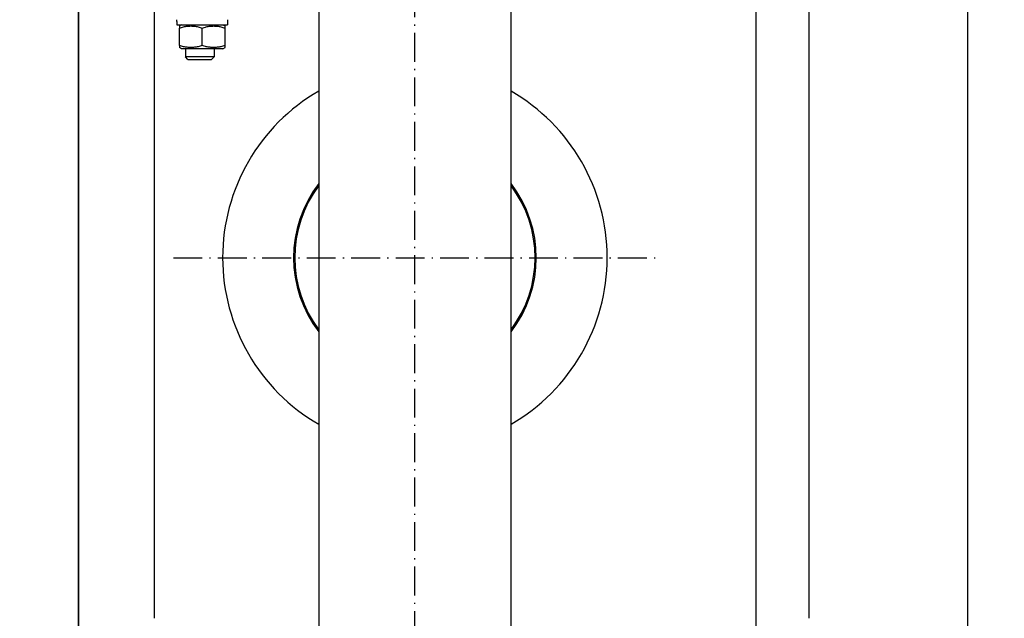
# Model space of a CAD drawing. Units: inches. Extents: x 56501 to 105112, y -4252 to 51329.
# Drawn here: x 60059 to 60469, y 27881 to 28130 of the extents above; entities that cross this region are included whole.
import ezdxf

# ---------------------------------------------------------------- set-up
doc = ezdxf.new("R2010")
doc.units = ezdxf.units.IN
doc.header["$MEASUREMENT"] = 0
doc.linetypes.add('ACAD_ISO10W100', pattern=[18.5, 12, -3, 0.5, -3])
doc.layers.add('ASSI', color=3, linetype='ACAD_ISO10W100')
doc.layers.add('CABINA', color=7, linetype='Continuous')
doc.layers.add('QUOTE', color=1, linetype='Continuous', lineweight=15)
doc.styles.add('QUOTE', font='romans.shx', dxfattribs={"width": 0.8})
doc.dimstyles.new('GMV', dxfattribs={"dimscale": 12, "dimtxt": 3, "dimasz": 3, "dimexe": 1, "dimexo": 0.5, "dimgap": 1, "dimtad": 1, "dimdec": 1, "dimdsep": 46, "dimtxsty": 'QUOTE', "dimcen": 0, "dimclrt": 2, "dimadec": 0, "dimazin": 0, "dimtfac": 1, "dimtdec": 1, "dimtmove": 0, "dimatfit": 3, "dimfxl": 1, "dimtvp": 1, "dimtolj": 1, "dimarcsym": 0})

# ---------------------------------------------------------------- blocks, each defined once
blk = doc.blocks.new('*D5806')
at = {"layer": 'Defpoints', "color": 0}
for p in [(60223.6, 28330.57), (60236.1, 27730.57), (60755.96, 27730.57)]:
    blk.add_point(p, dxfattribs=at)
at = {"layer": 'QUOTE', "color": 0, "lineweight": -2}
for p, q in [((60229.6, 28330.57), (60767.96, 28330.57)), ((60755.96, 28294.57), (60755.96, 27766.57)), ((60242.1, 27730.57), (60767.96, 27730.57))]:
    blk.add_line(p, q, dxfattribs=at)
at = {"layer": 'QUOTE', "color": 0}
for points in [[(60761.96, 28294.57), (60749.96, 28294.57), (60755.96, 28330.57)], [(60749.96, 27766.57), (60761.96, 27766.57), (60755.96, 27730.57)]]:
    blk.add_solid(points, dxfattribs=at)
at = {"layer": 'QUOTE', "color": 2, "insert": (60725.96, 28030.57), "char_height": 36, "attachment_point": 5, "rotation": 90, "style": 'QUOTE'}
blk.add_mtext('\\A1;600 D.t.G.-D.b.G.', dxfattribs=at)

msp = doc.modelspace()

# ---------------------------------------------------------------- hatches: boundary and pattern name
at = {"layer": 'QUOTE'}
h = msp.add_hatch(dxfattribs=at)
h.set_pattern_fill('AR-CONC', color=256, style=0)
h.set_pattern_definition([(50, (62466.45, 21224.74), (182.1847, -15.939), [19.05, -209.55]), (355, (62466.45, 21224.74), (-35.243, 191.0566), [15.24, -167.64]), (100.451, (62481.63, 21223.42), (146.9425, 175.1167), [16.19, -178.09]), (46.1842, (62466.45, 21275.54), (271.079, -42.0423), [28.575, -314.325]), (96.6356, (62489.04, 21272.04), (237.404, 247.4256), [24.285, -267.135]), (351.184, (62466.45, 21275.54), (237.405, 247.425), [22.86, -251.46]), (21, (62491.85, 21262.84), (151.615, -102.2655), [19.05, -209.55]), (326, (62491.85, 21262.84), (61.802, 184.188), [15.24, -167.64]), (71.4514, (62504.49, 21254.32), (213.4165, 81.923), [16.19, -178.09]), (37.5, (62466.45, 21224.745), (3.0886, 84.55504), [0, -165.608, 0, -170.18, 0, -168.275]), (7.5, (62466.45, 21224.745), (66.8197, 100.1806), [0, -97.028, 0, -161.798, 0, -64.135]), (327.5, (62409.81, 21224.745), (135.5906, -5.72874), [0, -63.5, 0, -198.12, 0, -262.89]), (317.5, (62384.41, 21224.74), (148.1292, 25.4265), [0, -82.55, 0, -131.572, 0, -186.69])])
h.paths.add_polyline_path([(60453.59647, 28840.5701), (60453.59647, 27340.57016), (60003.59617, 27340.57016), (60003.59617, 27190.57016), (60603.59647, 27190.57016), (60603.59647, 28990.5701), (59508.59647, 28990.5701), (59508.59647, 28840.5701)])

# ---------------------------------------------------------------- linework, layer by layer
for p, q in [((60453.59647, 28840.5701), (60453.59647, 27340.57016)), ((60387.59625, 27880.57016), (60387.59625, 28398.82016)), ((60083.59625, 27690.07016), (60083.59625, 28371.07016)), ((60115.09625, 28317.07016), (60115.09625, 27880.57016)), ((60183.59625, 28210.57016), (60183.59625, 27850.57016)), ((60263.59625, 27850.57016), (60263.59625, 28210.57016)), ((60124.54625, 28128.8427), (60124.54625, 28127.47016)), ((60124.54625, 28127.47016), (60145.64625, 28127.47016)), ((60126.49625, 28127.47016), (60125.59625, 28126.95054)), ((60125.59625, 28126.95054), (60125.59625, 28126.10204)), ((60125.59625, 28118.83828), (60125.59625, 28126.10204)), ((60135.09625, 28118.83828), (60135.09625, 28126.10204)), ((60143.69625, 28127.47016), (60144.59625, 28126.95054)), ((60144.59625, 28126.10204), (60144.59625, 28126.95054)), ((60144.59625, 28118.83828), (60144.59625, 28126.10204)), ((60145.64625, 28129.57016), (60145.64625, 28127.47016)), ((60125.59625, 28118.83828), (60125.59625, 28117.98977)), ((60126.49625, 28117.47016), (60125.59625, 28117.98977)), ((60143.69625, 28117.47016), (60126.49625, 28117.47016)), ((60128.09625, 28117.47016), (60128.09625, 28114.1438)), ((60140.09625, 28117.47016), (60140.09625, 28114.1438)), ((60143.69625, 28117.47016), (60144.59625, 28117.98977)), ((60144.59625, 28117.98977), (60144.59625, 28118.83828)), ((60129.16979, 28113.07016), (60128.09625, 28114.1438)), ((60140.09625, 28114.1438), (60128.09625, 28114.1438)), ((60139.02272, 28113.07016), (60140.09625, 28114.1438)), ((60129.16979, 28113.07016), (60139.02272, 28113.07016))]:
    msp.add_line(p, q)
at = {"linetype": 'Continuous'}
msp.add_line((60365.59625, 27730.57016), (60365.59625, 28330.57016), dxfattribs=at)
at = {"flags": 128}
for points in [[(60125.59625, 28126.10204), (60126.04522, 28126.24626), (60126.47931, 28126.37491), (60126.90037, 28126.48888), (60127.31006, 28126.58897), (60127.70995, 28126.67583), (60128.10148, 28126.75005), (60128.486, 28126.81208), (60128.86478, 28126.86233), (60129.23904, 28126.9011), (60129.60996, 28126.92862), (60129.97866, 28126.94507), (60130.34625, 28126.95054), (60130.71385, 28126.94507), (60131.08255, 28126.92862), (60131.45346, 28126.9011), (60131.82773, 28126.86233), (60132.20651, 28126.81208), (60132.59103, 28126.75005), (60132.98256, 28126.67583), (60133.38245, 28126.58897), (60133.79214, 28126.48888), (60134.21319, 28126.37491), (60134.64728, 28126.24626), (60135.09625, 28126.10204)], [(60135.09625, 28126.10204), (60135.54522, 28126.24626), (60135.97931, 28126.37491), (60136.40037, 28126.48888), (60136.81006, 28126.58897), (60137.20995, 28126.67583), (60137.60148, 28126.75005), (60137.986, 28126.81208), (60138.36478, 28126.86233), (60138.73904, 28126.9011), (60139.10996, 28126.92862), (60139.47866, 28126.94507), (60139.84625, 28126.95054), (60140.21385, 28126.94507), (60140.58255, 28126.92862), (60140.95346, 28126.9011), (60141.32773, 28126.86233), (60141.70651, 28126.81208), (60142.09103, 28126.75005), (60142.48256, 28126.67583), (60142.88245, 28126.58897), (60143.29214, 28126.48888), (60143.71319, 28126.37491), (60144.14728, 28126.24626), (60144.59625, 28126.10204)], [(60135.09625, 28118.83828), (60134.64728, 28118.69405), (60134.21319, 28118.56541), (60133.79214, 28118.45143), (60133.38245, 28118.35135), (60132.98256, 28118.26448), (60132.59103, 28118.19027), (60132.20651, 28118.12823), (60131.82773, 28118.07799), (60131.45346, 28118.03922), (60131.08255, 28118.01169), (60130.71385, 28117.99525), (60130.34625, 28117.98977), (60129.97866, 28117.99525), (60129.60996, 28118.01169), (60129.23904, 28118.03922), (60128.86478, 28118.07799), (60128.486, 28118.12823), (60128.10148, 28118.19027), (60127.70995, 28118.26448), (60127.31006, 28118.35135), (60126.90037, 28118.45143), (60126.47931, 28118.56541), (60126.04522, 28118.69405), (60125.59625, 28118.83828)], [(60144.59625, 28118.83828), (60144.14728, 28118.69405), (60143.71319, 28118.56541), (60143.29214, 28118.45143), (60142.88245, 28118.35135), (60142.48256, 28118.26448), (60142.09103, 28118.19027), (60141.70651, 28118.12823), (60141.32773, 28118.07799), (60140.95346, 28118.03922), (60140.58255, 28118.01169), (60140.21385, 28117.99525), (60139.84625, 28117.98977), (60139.47866, 28117.99525), (60139.10996, 28118.01169), (60138.73904, 28118.03922), (60138.36478, 28118.07799), (60137.986, 28118.12823), (60137.60148, 28118.19027), (60137.20995, 28118.26448), (60136.81006, 28118.35135), (60136.40037, 28118.45143), (60135.97931, 28118.56541), (60135.54522, 28118.69405), (60135.09625, 28118.83828)]]:
    msp.add_lwpolyline(points, dxfattribs=at)
msp.add_polyline3d([(60124.54521, 28128.83816, 0), (60124.54521, 28128.84816, 0), (60124.54521, 28128.85816, 0), (60124.54521, 28128.85816, 0), (60124.54521, 28128.86816, 0), (60124.54521, 28128.86816, 0), (60124.54521, 28128.87816, 0), (60124.54521, 28128.87816, 0), (60124.54521, 28128.88816, 0), (60124.54521, 28128.89816, 0), (60124.54521, 28128.89816, 0), (60124.54521, 28128.90816, 0), (60124.54521, 28128.90816, 0), (60124.54521, 28128.91816, 0), (60124.54521, 28128.91816, 0), (60124.54521, 28128.92816, 0), (60124.54521, 28128.93816, 0), (60124.54521, 28128.93816, 0), (60124.54521, 28128.94816, 0), (60124.54521, 28128.94816, 0), (60124.54521, 28128.95816, 0), (60124.54521, 28128.95816, 0), (60124.54521, 28128.96816, 0), (60124.54521, 28128.97816, 0), (60124.54521, 28128.97816, 0), (60124.54521, 28128.98816, 0), (60124.54521, 28128.98816, 0), (60124.54521, 28128.99816, 0), (60124.54521, 28128.99816, 0), (60124.54521, 28129.00816, 0), (60124.54521, 28129.01816, 0), (60124.54521, 28129.01816, 0), (60124.54521, 28129.02816, 0), (60124.54521, 28129.02816, 0), (60124.54521, 28129.03816, 0), (60124.54521, 28129.03816, 0), (60124.54521, 28129.04816, 0), (60124.54521, 28129.04816, 0), (60124.54521, 28129.05816, 0), (60124.54521, 28129.06816, 0), (60124.54521, 28129.06816, 0), (60124.54521, 28129.07816, 0), (60124.54521, 28129.07816, 0), (60124.54521, 28129.08816, 0), (60124.54521, 28129.08816, 0), (60124.54521, 28129.09816, 0), (60124.54521, 28129.10816, 0), (60124.54521, 28129.10816, 0), (60124.54521, 28129.11816, 0), (60124.54521, 28129.11816, 0), (60124.54521, 28129.12816, 0), (60124.54521, 28129.12816, 0), (60124.54521, 28129.13816, 0), (60124.54521, 28129.14816, 0), (60124.54521, 28129.14816, 0), (60124.54521, 28129.15816, 0), (60124.54521, 28129.15816, 0), (60124.54521, 28129.16816, 0), (60124.54521, 28129.16816, 0), (60124.54521, 28129.17816, 0), (60124.54521, 28129.18816, 0), (60124.54521, 28129.18816, 0), (60124.54521, 28129.19816, 0), (60124.54521, 28129.19816, 0), (60124.54521, 28129.20816, 0), (60124.54521, 28129.20816, 0), (60124.54521, 28129.21816, 0), (60124.54521, 28129.22816, 0), (60124.54521, 28129.22816, 0), (60124.54521, 28129.23816, 0), (60124.54521, 28129.23816, 0), (60124.54521, 28129.24816, 0), (60124.54521, 28129.24816, 0), (60124.54521, 28129.25816, 0), (60124.54521, 28129.26816, 0), (60124.54521, 28129.26816, 0), (60124.54521, 28129.27816, 0), (60124.54521, 28129.27816, 0), (60124.54521, 28129.28816, 0), (60124.54521, 28129.28816, 0), (60124.54521, 28129.29816, 0), (60124.54521, 28129.29816, 0), (60124.54521, 28129.30816, 0), (60124.54521, 28129.31816, 0), (60124.54521, 28129.31816, 0), (60124.54521, 28129.32816, 0), (60124.54521, 28129.32816, 0), (60124.54521, 28129.33816, 0), (60124.55521, 28129.33816, 0), (60124.55521, 28129.34816, 0), (60124.55521, 28129.35816, 0), (60124.55521, 28129.35816, 0), (60124.55521, 28129.36816, 0), (60124.55521, 28129.36816, 0), (60124.55521, 28129.37816, 0), (60124.55521, 28129.37816, 0), (60124.55521, 28129.38816, 0), (60124.55521, 28129.39816, 0), (60124.55521, 28129.39816, 0), (60124.55521, 28129.40816, 0), (60124.55521, 28129.40816, 0), (60124.55521, 28129.41816, 0), (60124.55521, 28129.41816, 0), (60124.55521, 28129.42816, 0), (60124.55521, 28129.43816, 0), (60124.55521, 28129.43816, 0), (60124.55521, 28129.44816, 0), (60124.55521, 28129.44816, 0), (60124.55521, 28129.45816, 0), (60124.55521, 28129.45816, 0), (60124.55521, 28129.46816, 0), (60124.55521, 28129.47816, 0), (60124.55521, 28129.47816, 0), (60124.55521, 28129.48816, 0), (60124.55521, 28129.48816, 0), (60124.55521, 28129.49816, 0), (60124.55521, 28129.49816, 0), (60124.55521, 28129.50816, 0), (60124.55521, 28129.51816, 0), (60124.55521, 28129.51816, 0), (60124.55521, 28129.52816, 0), (60124.55521, 28129.52816, 0), (60124.55521, 28129.53816, 0), (60124.55521, 28129.53816, 0), (60124.55521, 28129.54816, 0), (60124.55521, 28129.54816, 0), (60124.55521, 28129.55816, 0), (60124.55521, 28129.56816, 0), (60124.55521, 28129.56816, 0)])
for radius, start, end in [(80, 120, 240), (80, 300, 60), (50.5, 142.3802434, 217.6197566), (50, 143.1301024, 216.8698976), (50.5, 322.3802434, 37.6197566), (50, 323.1301024, 36.8698976)]:
    msp.add_arc((60223.59625, 28030.57016), radius, start, end)
at = {"layer": 'ASSI', "color": 3}
for p, q in [((60223.59625, 27575.57016), (60223.59625, 28485.57016)), ((60123.09625, 28030.57016), (60324.09625, 28030.57016))]:
    msp.add_line(p, q, dxfattribs=at)
at = {"layer": 'CABINA'}
msp.add_line((60083.59647, 28715.57016), (60083.59647, 27551.07016), dxfattribs=at)

# ---------------------------------------------------------------- dimensions: what is measured, and where the dimension line sits
at = {"layer": 'QUOTE'}
dim = msp.add_linear_dim(base=(60755.9636, 27730.57016), p1=(60223.59647, 28330.57016), p2=(60236.09647, 27730.57016), angle=90, text='<> D.t.G.-D.b.G.', dimstyle='GMV', dxfattribs=at)
dim.commit()
dim.dimension.update_dxf_attribs({"geometry": '*D5806', "text_midpoint": (60755.9636, 28030.57016), "dimtype": 160})

doc.saveas('drawing.dxf')
